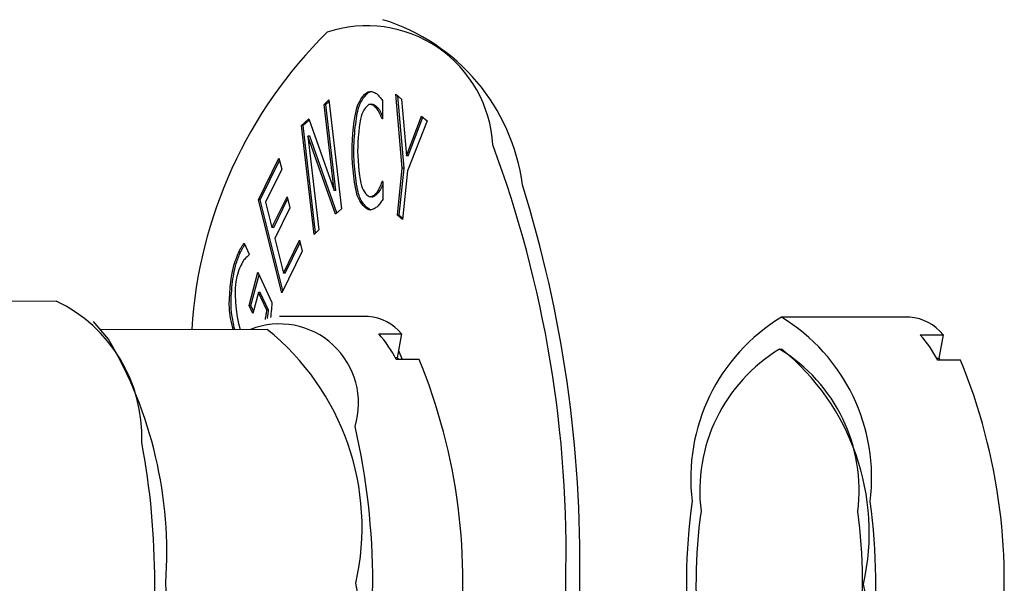
# Model space of a CAD drawing. Extents: x 100 to 8278, y 100 to 5882.
# Drawn here: x 3398 to 3451, y 2012 to 2042 of the extents above; entities that cross this region are included whole.
import ezdxf

# ---------------------------------------------------------------- set-up
doc = ezdxf.new("R2010")
doc.units = 0
doc.layers.get('0').update_dxf_attribs({"color": 1, "linetype": 'CONTINUOUS'})

msp = doc.modelspace()

# ---------------------------------------------------------------- linework, layer by layer
at = {"color": 3, "linetype": 'CONTINUOUS'}
for p, q in [((3416.870459, 2038.324938), (3416.969586, 2038.413429)), ((3416.969586, 2038.413429), (3417.064646, 2038.471962)), ((3416.98785, 2038.348303), (3417.035176, 2038.390862)), ((3417.035176, 2038.390862), (3417.081807, 2038.42695)), ((3417.064646, 2038.471962), (3417.151491, 2038.495084)), ((3417.081807, 2038.42695), (3417.127228, 2038.455953)), ((3417.127228, 2038.455953), (3417.171032, 2038.477335)), ((3417.151492, 2038.495084), (3417.195311, 2038.493062)), ((3417.171032, 2038.477335), (3417.212808, 2038.490562)), ((3417.195311, 2038.493062), (3417.244571, 2038.484213)), ((3417.244571, 2038.484213), (3417.297027, 2038.469712)), ((3417.297027, 2038.469712), (3417.350437, 2038.450735)), ((3417.350437, 2038.450735), (3417.402559, 2038.428457)), ((3417.402559, 2038.428457), (3417.45115, 2038.404052)), ((3417.45115, 2038.404052), (3417.493967, 2038.378698)), ((3414.714255, 2037.801967), (3414.966714, 2038.039313)), ((3414.807887, 2037.801827), (3414.975845, 2037.959729)), ((3414.966714, 2038.039313), (3415.631235, 2032.247467)), ((3416.516237, 2037.780509), (3416.590154, 2037.934276)), ((3416.590154, 2037.934276), (3416.676595, 2038.079907)), ((3416.639866, 2037.847165), (3416.676274, 2037.920007)), ((3416.676274, 2037.920007), (3416.715589, 2037.991083)), ((3416.676595, 2038.079907), (3416.771413, 2038.211946)), ((3416.715589, 2037.991083), (3416.757359, 2038.059806)), ((3416.757359, 2038.059806), (3416.801151, 2038.12562)), ((3416.771413, 2038.211946), (3416.870459, 2038.324938)), ((3416.801151, 2038.12562), (3416.846542, 2038.18797)), ((3416.846542, 2038.18797), (3416.893087, 2038.246263)), ((3416.893087, 2038.246263), (3416.940338, 2038.299905)), ((3416.940338, 2038.299905), (3416.98785, 2038.348303)), ((3417.493967, 2038.378698), (3417.528769, 2038.353568)), ((3417.528769, 2038.353568), (3417.558134, 2038.325581)), ((3417.558134, 2038.325581), (3417.592804, 2038.288965)), ((3417.592804, 2038.288965), (3417.63104, 2038.245903)), ((3417.63104, 2038.245903), (3417.671104, 2038.198576)), ((3417.671104, 2038.198576), (3417.711257, 2038.149168)), ((3417.711257, 2038.149168), (3417.749763, 2038.09986)), ((3417.749763, 2038.09986), (3417.784883, 2038.052837)), ((3417.784883, 2038.052837), (3417.814877, 2038.010279)), ((3417.814878, 2038.010279), (3417.818923, 2037.031629)), ((3418.876983, 2034.408489), (3418.535971, 2038.335617)), ((3418.535971, 2038.335617), (3418.838506, 2038.079935)), ((3418.970616, 2034.408348), (3418.637006, 2038.250229)), ((3418.838506, 2038.079935), (3419.095874, 2035.059677)), ((3415.240378, 2033.216365), (3414.714255, 2037.801967)), ((3414.807887, 2037.801827), (3414.714255, 2037.801967)), ((3415.334011, 2033.216224), (3414.807887, 2037.801827)), ((3416.364102, 2037.187303), (3416.410916, 2037.432883)), ((3416.410916, 2037.432883), (3416.458992, 2037.62406)), ((3416.458992, 2037.624061), (3416.516237, 2037.780509)), ((3416.481356, 2037.318458), (3416.504943, 2037.434605)), ((3416.504943, 2037.434605), (3416.528756, 2037.536852)), ((3416.528756, 2037.536852), (3416.552623, 2037.623913)), ((3416.552625, 2037.623921), (3416.577588, 2037.698535)), ((3416.577588, 2037.698535), (3416.606819, 2037.773145)), ((3416.606819, 2037.773145), (3416.639866, 2037.847165)), ((3416.774014, 2037.385865), (3416.722065, 2037.271141)), ((3416.834206, 2037.494466), (3416.774014, 2037.385865)), ((3416.899608, 2037.592868), (3416.834206, 2037.494466)), ((3416.967185, 2037.677), (3416.899608, 2037.592868)), ((3417.033901, 2037.742787), (3416.967185, 2037.677)), ((3417.096723, 2037.786156), (3417.033901, 2037.742787)), ((3417.152616, 2037.803033), (3417.096723, 2037.786156)), ((3417.202331, 2037.797969), (3417.152617, 2037.803033)), ((3417.253079, 2037.803036), (3417.159446, 2037.803176)), ((3417.25635, 2037.78012), (3417.202331, 2037.797969)), ((3417.285503, 2037.799955), (3417.253082, 2037.803036)), ((3417.31257, 2037.751708), (3417.25635, 2037.78012)), ((3417.319959, 2037.791217), (3417.285503, 2037.799955)), ((3417.368884, 2037.714958), (3417.31257, 2037.751708)), ((3417.355861, 2037.777436), (3417.319959, 2037.791217)), ((3417.392626, 2037.759228), (3417.355861, 2037.777436)), ((3417.42319, 2037.672094), (3417.368884, 2037.714958)), ((3417.429669, 2037.737209), (3417.392626, 2037.759228)), ((3417.473382, 2037.62534), (3417.42319, 2037.672094)), ((3417.466391, 2037.712003), (3417.429669, 2037.737209)), ((3417.50219, 2037.684239), (3417.466391, 2037.712003)), ((3417.517357, 2037.576922), (3417.473382, 2037.62534)), ((3417.536476, 2037.654542), (3417.50219, 2037.684239)), ((3417.553008, 2037.529062), (3417.517357, 2037.576922)), ((3417.568655, 2037.623537), (3417.536476, 2037.654542)), ((3417.586457, 2037.474395), (3417.553009, 2037.529062)), ((3417.598137, 2037.591849), (3417.568655, 2037.623537)), ((3417.621716, 2037.410132), (3417.586457, 2037.474395)), ((3417.62433, 2037.560102), (3417.598137, 2037.591849)), ((3417.657446, 2037.339982), (3417.621716, 2037.410132)), ((3417.646641, 2037.528921), (3417.62433, 2037.560102)), ((3417.66124, 2037.505981), (3417.646644, 2037.528917)), ((3417.676221, 2037.480944), (3417.66124, 2037.505981)), ((3417.691444, 2037.4542), (3417.676221, 2037.480944)), ((3417.706771, 2037.426142), (3417.691444, 2037.4542)), ((3417.722065, 2037.39716), (3417.706771, 2037.426142)), ((3417.737186, 2037.367645), (3417.722065, 2037.39716)), ((3417.751995, 2037.337989), (3417.737186, 2037.367645)), ((3413.509708, 2036.669535), (3413.894173, 2037.030982)), ((3413.603341, 2036.669394), (3413.917537, 2036.964779)), ((3413.894173, 2037.030982), (3415.240378, 2033.216365)), ((3416.280803, 2036.584212), (3416.320186, 2036.900141)), ((3416.320186, 2036.900141), (3416.364102, 2037.187303)), ((3416.393729, 2036.747092), (3416.414127, 2036.902309)), ((3416.414127, 2036.902309), (3416.435672, 2037.050362)), ((3416.435672, 2037.050362), (3416.458167, 2037.189703)), ((3416.458167, 2037.189703), (3416.481356, 2037.318458)), ((3416.647876, 2037.008362), (3416.614881, 2036.814645)), ((3416.681394, 2037.154366), (3416.647876, 2037.008362)), ((3416.722065, 2037.271141), (3416.681395, 2037.154367)), ((3417.692311, 2037.267649), (3417.657446, 2037.339982)), ((3417.724972, 2037.196842), (3417.692311, 2037.267649)), ((3417.754092, 2037.131265), (3417.724972, 2037.196842)), ((3417.766355, 2037.308582), (3417.751995, 2037.337989)), ((3417.778334, 2037.074626), (3417.754092, 2037.131265)), ((3417.780127, 2037.279816), (3417.766355, 2037.308582)), ((3417.79636, 2037.030632), (3417.778334, 2037.074626)), ((3417.793248, 2037.251921), (3417.780127, 2037.279816)), ((3417.805963, 2037.224448), (3417.793248, 2037.251921)), ((3417.818923, 2037.031629), (3417.79636, 2037.030632)), ((3417.818238, 2037.197517), (3417.805963, 2037.224448)), ((3419.095874, 2035.059677), (3419.905692, 2037.178025)), ((3420.194929, 2036.933582), (3419.158089, 2034.258665)), ((3419.189507, 2035.059536), (3419.976501, 2037.118182)), ((3419.905692, 2037.178025), (3420.194929, 2036.933582)), ((3414.174229, 2030.877689), (3413.509708, 2036.669535)), ((3413.603341, 2036.669394), (3413.509708, 2036.669535)), ((3414.258731, 2030.957132), (3413.603341, 2036.669394)), ((3416.247589, 2036.252335), (3416.280803, 2036.584212)), ((3416.341379, 2036.253981), (3416.357158, 2036.421377)), ((3416.357158, 2036.421377), (3416.374673, 2036.586265)), ((3416.374673, 2036.586265), (3416.393729, 2036.747092)), ((3416.555474, 2036.330638), (3416.53157, 2036.063632)), ((3416.583662, 2036.584856), (3416.555474, 2036.330638)), ((3416.614881, 2036.814645), (3416.583662, 2036.584856)), ((3415.327623, 2031.962032), (3413.853715, 2036.108976)), ((3413.947347, 2036.108835), (3413.853715, 2036.108976)), ((3413.853715, 2036.108976), (3414.426689, 2031.115035)), ((3415.397768, 2032.027977), (3413.947347, 2036.108835)), ((3416.206209, 2035.592006), (3416.222179, 2035.917327)), ((3416.222179, 2035.917327), (3416.247589, 2036.252335)), ((3416.306584, 2035.75333), (3416.315883, 2035.918317)), ((3416.315883, 2035.918317), (3416.32755, 2036.085736)), ((3416.32755, 2036.085736), (3416.341379, 2036.253981)), ((3416.513203, 2035.795481), (3416.501629, 2035.537826)), ((3416.53157, 2036.063632), (3416.513203, 2035.795481)), ((3416.201314, 2035.289189), (3416.206209, 2035.592006)), ((3416.208871, 2034.983214), (3416.201314, 2035.289186)), ((3416.294946, 2035.289048), (3416.295911, 2035.437087)), ((3416.297002, 2035.146969), (3416.294946, 2035.289038)), ((3416.295911, 2035.437087), (3416.299859, 2035.592383)), ((3416.299859, 2035.592383), (3416.306584, 2035.75333)), ((3416.501629, 2035.537826), (3416.4981, 2035.302311)), ((3416.4981, 2035.302309), (3416.503848, 2035.055848)), ((3411.215828, 2032.715227), (3412.307066, 2034.941564)), ((3411.309461, 2032.715086), (3412.33879, 2034.815118)), ((3412.307066, 2034.941564), (3412.454132, 2034.355391)), ((3416.227921, 2034.652952), (3416.208871, 2034.983214)), ((3416.301894, 2034.997675), (3416.297002, 2035.146969)), ((3416.309424, 2034.842692), (3416.301894, 2034.997675)), ((3416.31939, 2034.683545), (3416.309424, 2034.842692)), ((3416.503848, 2035.055848), (3416.518184, 2034.794009)), ((3416.518184, 2034.794009), (3416.539661, 2034.526923)), ((3419.189507, 2035.059536), (3419.095874, 2035.059677)), ((3412.454132, 2034.355391), (3411.594711, 2032.602006)), ((3416.256615, 2034.312458), (3416.227921, 2034.652952)), ((3416.293104, 2033.975783), (3416.256615, 2034.312458)), ((3416.331593, 2034.521759), (3416.31939, 2034.683545)), ((3416.345832, 2034.358858), (3416.331593, 2034.521759)), ((3416.362, 2034.195481), (3416.345832, 2034.358858)), ((3416.380181, 2034.030938), (3416.362, 2034.195481)), ((3416.539661, 2034.526923), (3416.566835, 2034.264725)), ((3416.566835, 2034.264725), (3416.598259, 2034.017545)), ((3418.612739, 2031.901323), (3418.876983, 2034.408489)), ((3418.706372, 2031.901183), (3418.970616, 2034.408348)), ((3418.970616, 2034.408348), (3418.876983, 2034.408489)), ((3419.158089, 2034.258665), (3418.885353, 2031.670929)), ((3416.335541, 2033.656983), (3416.293104, 2033.975783)), ((3416.400252, 2033.867079), (3416.380181, 2034.030938)), ((3416.422075, 2033.7059), (3416.400252, 2033.867079)), ((3416.445512, 2033.5494), (3416.422075, 2033.7059)), ((3416.598259, 2034.017545), (3416.632487, 2033.795516)), ((3416.632487, 2033.795516), (3416.668076, 2033.608769)), ((3417.796009, 2033.65592), (3417.811866, 2033.699346)), ((3417.811866, 2033.699347), (3417.832694, 2033.700267)), ((3417.832697, 2033.699315), (3417.811866, 2033.699347)), ((3417.832694, 2033.700267), (3417.836698, 2032.731503)), ((3415.334011, 2033.216224), (3415.240378, 2033.216365)), ((3416.382078, 2033.370112), (3416.335541, 2033.656983)), ((3416.430865, 2033.129222), (3416.382078, 2033.370112)), ((3416.470273, 2033.400524), (3416.445512, 2033.5494)), ((3416.495755, 2033.263791), (3416.470273, 2033.400524)), ((3416.521666, 2033.141429), (3416.495755, 2033.263791)), ((3416.668076, 2033.608769), (3416.703578, 2033.46744)), ((3416.703578, 2033.467439), (3416.744465, 2033.356538)), ((3416.744465, 2033.356538), (3416.796483, 2033.249317)), ((3416.796483, 2033.249317), (3416.856609, 2033.149289)), ((3416.856609, 2033.149289), (3416.921817, 2033.059972)), ((3417.505047, 2033.095025), (3417.550543, 2033.148519)), ((3417.550543, 2033.148519), (3417.586526, 2033.19997)), ((3417.586526, 2033.199971), (3417.617144, 2033.255404)), ((3417.680159, 2033.19983), (3417.586526, 2033.199971)), ((3417.617144, 2033.255404), (3417.649878, 2033.320258)), ((3417.629698, 2033.130332), (3417.65721, 2033.165685)), ((3417.649878, 2033.320258), (3417.683321, 2033.390821)), ((3417.65721, 2033.165685), (3417.680156, 2033.199825)), ((3417.680159, 2033.19983), (3417.691869, 2033.220287)), ((3417.683321, 2033.390821), (3417.716065, 2033.463381)), ((3417.691869, 2033.220287), (3417.704044, 2033.24256)), ((3417.704044, 2033.24256), (3417.716604, 2033.266435)), ((3417.716065, 2033.463381), (3417.7467, 2033.534226)), ((3417.716604, 2033.266435), (3417.729467, 2033.291699)), ((3417.729467, 2033.291699), (3417.742554, 2033.318139)), ((3417.742554, 2033.318139), (3417.755782, 2033.345541)), ((3417.7467, 2033.534226), (3417.773817, 2033.599643)), ((3417.755782, 2033.345541), (3417.76907, 2033.373692)), ((3417.76907, 2033.373692), (3417.782338, 2033.402379)), ((3417.773817, 2033.599643), (3417.796009, 2033.65592)), ((3417.782338, 2033.402379), (3417.795505, 2033.431387)), ((3417.795505, 2033.431387), (3417.808489, 2033.460505)), ((3417.808489, 2033.460505), (3417.82118, 2033.489452)), ((3417.82118, 2033.489452), (3417.833441, 2033.51789)), ((3412.45884, 2027.760861), (3411.215828, 2032.715227)), ((3411.309461, 2032.715086), (3411.215828, 2032.715227)), ((3412.520749, 2027.887167), (3411.309461, 2032.715086)), ((3411.93518, 2031.244976), (3412.736646, 2032.880122)), ((3412.028813, 2031.244835), (3412.76837, 2032.753676)), ((3412.736646, 2032.880122), (3412.883712, 2032.293949)), ((3416.480056, 2032.948369), (3416.430865, 2033.129222)), ((3416.538612, 2032.801578), (3416.480056, 2032.948368)), ((3416.547735, 2033.03554), (3416.521666, 2033.141429)), ((3416.613827, 2032.660217), (3416.538612, 2032.801578)), ((3416.573688, 2032.948228), (3416.547735, 2033.03554)), ((3416.597726, 2032.881704), (3416.573691, 2032.948221)), ((3416.625798, 2032.815409), (3416.597726, 2032.881704)), ((3416.701369, 2032.528786), (3416.613827, 2032.660217)), ((3416.657635, 2032.749661), (3416.625798, 2032.815409)), ((3416.692965, 2032.68478), (3416.657635, 2032.749661)), ((3416.731249, 2032.621551), (3416.692965, 2032.68478)), ((3416.771891, 2032.560749), (3416.731249, 2032.621551)), ((3416.921817, 2033.059972), (3416.989082, 2032.984882)), ((3416.989082, 2032.984882), (3417.055379, 2032.927534)), ((3417.055379, 2032.927534), (3417.117682, 2032.891445)), ((3417.117682, 2032.891445), (3417.172966, 2032.88013)), ((3417.262377, 2032.8799), (3417.168744, 2032.88004)), ((3417.172966, 2032.88013), (3417.222792, 2032.890018)), ((3417.222792, 2032.890018), (3417.278175, 2032.913824)), ((3417.262377, 2032.8799), (3417.262908, 2032.8799)), ((3417.262908, 2032.8799), (3417.263439, 2032.879904)), ((3417.263439, 2032.879904), (3417.263968, 2032.879911)), ((3417.263968, 2032.879911), (3417.264496, 2032.87992)), ((3417.264496, 2032.87992), (3417.265024, 2032.879933)), ((3417.265024, 2032.879933), (3417.26555, 2032.879949)), ((3417.26555, 2032.879949), (3417.266075, 2032.879967)), ((3417.266075, 2032.879967), (3417.266595, 2032.879989)), ((3417.266599, 2032.879989), (3417.299034, 2032.884894)), ((3417.278175, 2032.913824), (3417.336603, 2032.948888)), ((3417.299034, 2032.884894), (3417.334306, 2032.896363)), ((3417.334306, 2032.896363), (3417.371672, 2032.913613)), ((3417.336603, 2032.948888), (3417.395566, 2032.99255)), ((3417.371672, 2032.913613), (3417.410392, 2032.935857)), ((3417.395566, 2032.99255), (3417.452551, 2033.042149)), ((3417.410392, 2032.935857), (3417.449723, 2032.962311)), ((3417.449723, 2032.962311), (3417.488924, 2032.992188)), ((3417.452551, 2033.042149), (3417.505047, 2033.095025)), ((3417.488924, 2032.992188), (3417.527254, 2033.024703)), ((3417.527254, 2033.024703), (3417.563975, 2033.059075)), ((3417.563975, 2033.059075), (3417.598371, 2033.094539)), ((3417.598371, 2033.094539), (3417.629698, 2033.130332)), ((3417.774992, 2032.646202), (3417.739242, 2032.597281)), ((3417.807827, 2032.691634), (3417.774992, 2032.646202)), ((3417.836698, 2032.731503), (3417.807827, 2032.691634)), ((3411.594711, 2032.602006), (3411.93518, 2031.244976)), ((3412.883712, 2032.293949), (3412.082246, 2030.658803)), ((3415.631235, 2032.247467), (3415.327623, 2031.962032)), ((3416.796907, 2032.411785), (3416.701369, 2032.528786)), ((3416.814469, 2032.50281), (3416.771891, 2032.560749)), ((3416.896111, 2032.313717), (3416.796907, 2032.411785)), ((3416.858561, 2032.448171), (3416.814469, 2032.50281)), ((3416.903744, 2032.397267), (3416.858561, 2032.448171)), ((3416.994647, 2032.239082), (3416.896111, 2032.313717)), ((3416.949596, 2032.350535), (3416.903744, 2032.397267)), ((3416.995691, 2032.308415), (3416.949596, 2032.350535)), ((3417.088186, 2032.192382), (3416.994647, 2032.239082)), ((3417.041579, 2032.271376), (3416.995691, 2032.308415)), ((3417.086824, 2032.239867), (3417.041579, 2032.271376)), ((3417.131003, 2032.214326), (3417.086824, 2032.239867)), ((3417.172396, 2032.178116), (3417.088186, 2032.192382)), ((3417.173687, 2032.195193), (3417.131003, 2032.214326)), ((3417.221817, 2032.184299), (3417.172396, 2032.178116)), ((3417.214453, 2032.182908), (3417.173687, 2032.195193)), ((3417.272997, 2032.197858), (3417.221817, 2032.184299)), ((3417.324803, 2032.217702), (3417.272997, 2032.197858)), ((3417.376098, 2032.242737), (3417.324803, 2032.217702)), ((3417.42575, 2032.271871), (3417.376098, 2032.242737)), ((3417.472622, 2032.30401), (3417.42575, 2032.271871)), ((3417.515581, 2032.338061), (3417.472622, 2032.30401)), ((3417.553491, 2032.372933), (3417.515581, 2032.338061)), ((3417.588077, 2032.408188), (3417.553491, 2032.372933)), ((3417.624994, 2032.450325), (3417.588077, 2032.408188)), ((3417.663194, 2032.497268), (3417.624994, 2032.450325)), ((3417.701626, 2032.546945), (3417.663194, 2032.497268)), ((3417.739242, 2032.597281), (3417.701626, 2032.546945)), ((3418.885353, 2031.670929), (3418.612739, 2031.901323)), ((3418.706372, 2031.901183), (3418.612739, 2031.901323)), ((3418.892998, 2031.74346), (3418.706372, 2031.901183)), ((3412.028813, 2031.244835), (3411.93518, 2031.244976)), ((3414.426689, 2031.115035), (3414.174229, 2030.877689)), ((3412.082246, 2030.658803), (3412.543591, 2028.819986)), ((3412.543591, 2028.819986), (3413.403012, 2030.573371)), ((3413.403012, 2030.573371), (3413.550078, 2029.987198)), ((3410.195947, 2029.989359), (3410.23073, 2030.053598)), ((3410.23073, 2030.053598), (3410.270394, 2030.123202)), ((3410.270394, 2030.123202), (3410.31236, 2030.194192)), ((3410.289974, 2029.989984), (3410.306845, 2030.021624)), ((3410.306845, 2030.021624), (3410.325293, 2030.055141)), ((3410.31236, 2030.194192), (3410.354044, 2030.262588)), ((3410.325293, 2030.055141), (3410.344993, 2030.090036)), ((3410.344993, 2030.090036), (3410.365621, 2030.12581)), ((3410.354044, 2030.262588), (3410.392867, 2030.324408)), ((3410.365621, 2030.12581), (3410.386854, 2030.161964)), ((3410.386854, 2030.161964), (3410.408365, 2030.197999)), ((3410.392867, 2030.324408), (3410.426246, 2030.375674)), ((3410.408365, 2030.197999), (3410.429798, 2030.233358)), ((3410.426246, 2030.375674), (3410.451601, 2030.412403)), ((3410.429798, 2030.233358), (3410.450791, 2030.267479)), ((3410.450791, 2030.267479), (3410.470998, 2030.299827)), ((3410.451601, 2030.412403), (3410.725615, 2029.824586)), ((3410.470998, 2030.299827), (3410.490072, 2030.32986)), ((3412.637224, 2028.819846), (3413.434736, 2030.446925)), ((3409.981267, 2029.45249), (3410.021167, 2029.566491)), ((3410.021167, 2029.566491), (3410.061565, 2029.676227)), ((3410.061565, 2029.676227), (3410.100748, 2029.77716)), ((3410.061867, 2029.413768), (3410.087869, 2029.490054)), ((3410.087869, 2029.490054), (3410.114609, 2029.56582)), ((3410.100748, 2029.77716), (3410.137006, 2029.864753)), ((3410.114609, 2029.56582), (3410.141586, 2029.639734)), ((3410.137006, 2029.864753), (3410.168627, 2029.934466)), ((3410.141586, 2029.639734), (3410.168293, 2029.710456)), ((3410.168293, 2029.710456), (3410.194223, 2029.776631)), ((3410.168627, 2029.934467), (3410.195947, 2029.989359)), ((3410.26226, 2029.934326), (3410.168627, 2029.934467)), ((3410.194223, 2029.776631), (3410.218867, 2029.836904)), ((3410.218867, 2029.836904), (3410.241716, 2029.889921)), ((3410.241716, 2029.889921), (3410.262257, 2029.93432)), ((3410.26226, 2029.934326), (3410.275004, 2029.960718)), ((3410.275004, 2029.960718), (3410.289974, 2029.989984)), ((3410.443109, 2029.517124), (3410.403595, 2029.461413)), ((3410.484662, 2029.568533), (3410.443109, 2029.517124)), ((3410.527079, 2029.615329), (3410.484662, 2029.568533)), ((3410.569183, 2029.657202), (3410.527079, 2029.615329)), ((3410.609799, 2029.693841), (3410.569183, 2029.657202)), ((3410.647749, 2029.724936), (3410.609799, 2029.693841)), ((3410.681857, 2029.750176), (3410.647749, 2029.724936)), ((3410.710949, 2029.769251), (3410.681857, 2029.750176)), ((3410.725615, 2029.824586), (3410.710949, 2029.769251)), ((3413.550078, 2029.987198), (3412.45884, 2027.760861)), ((3409.831767, 2028.909736), (3409.88167, 2029.13028)), ((3409.881671, 2029.130281), (3409.909808, 2029.229847)), ((3409.909808, 2029.229847), (3409.943577, 2029.338762)), ((3409.925889, 2028.912115), (3409.950189, 2029.027313)), ((3409.943577, 2029.338762), (3409.981267, 2029.45249)), ((3409.950189, 2029.027313), (3409.975302, 2029.130133)), ((3409.975304, 2029.130141), (3409.99332, 2029.195147)), ((3409.99332, 2029.195147), (3410.014088, 2029.264978)), ((3410.014088, 2029.264978), (3410.037105, 2029.338297)), ((3410.037105, 2029.338297), (3410.061867, 2029.413768)), ((3410.178675, 2028.991532), (3410.13271, 2028.868999)), ((3410.227392, 2029.11092), (3410.178675, 2028.991532)), ((3410.276553, 2029.222382), (3410.227392, 2029.11092)), ((3410.323847, 2029.321139), (3410.276553, 2029.222382)), ((3410.366964, 2029.402409), (3410.323847, 2029.321139)), ((3410.403594, 2029.461413), (3410.366964, 2029.402409)), ((3409.745316, 2028.352807), (3409.785871, 2028.645863)), ((3409.785871, 2028.645863), (3409.831767, 2028.909736)), ((3409.839877, 2028.360161), (3409.859393, 2028.508577)), ((3409.859393, 2028.508577), (3409.88034, 2028.651121)), ((3409.88034, 2028.651121), (3409.902556, 2028.786176)), ((3409.902556, 2028.786176), (3409.925889, 2028.912115)), ((3410.058281, 2028.633618), (3410.007358, 2028.361098)), ((3410.091809, 2028.748101), (3410.058282, 2028.633619)), ((3410.13271, 2028.868999), (3410.091809, 2028.748101)), ((3410.719597, 2027.090963), (3411.188928, 2028.861685)), ((3410.81323, 2027.090822), (3411.248644, 2028.733581)), ((3411.188928, 2028.861685), (3411.934855, 2027.261516)), ((3412.637224, 2028.819846), (3412.543591, 2028.819986)), ((3409.685555, 2027.735717), (3409.711433, 2028.04471)), ((3409.711433, 2028.04471), (3409.745316, 2028.352807)), ((3409.791686, 2027.896962), (3409.805845, 2028.052615)), ((3409.805845, 2028.052615), (3409.821969, 2028.207594)), ((3409.821969, 2028.207594), (3409.839877, 2028.360161)), ((3409.980106, 2028.031908), (3409.975154, 2027.663061)), ((3410.007358, 2028.361098), (3409.980106, 2028.031908)), ((3409.663141, 2027.171614), (3409.669014, 2027.43997)), ((3409.669014, 2027.43997), (3409.685555, 2027.735717)), ((3409.75836, 2027.304363), (3409.762819, 2027.444086)), ((3409.762819, 2027.444086), (3409.769979, 2027.590703)), ((3409.769979, 2027.590703), (3409.779668, 2027.742377)), ((3409.779668, 2027.742377), (3409.791686, 2027.896962)), ((3409.975154, 2027.663061), (3409.991126, 2027.271569)), ((3411.218497, 2027.793876), (3410.91888, 2026.663459)), ((3411.659965, 2026.846837), (3411.218497, 2027.793876)), ((3411.31213, 2027.793735), (3411.218497, 2027.793876)), ((3411.753597, 2026.846697), (3411.31213, 2027.793735)), ((3395.362581, 2027.341747), (3400.447728, 2027.334108)), ((3409.669268, 2026.944791), (3409.663141, 2027.171614)), ((3409.678715, 2026.828367), (3409.669268, 2026.94479)), ((3409.756774, 2027.173345), (3409.75836, 2027.304363)), ((3409.758231, 2027.052838), (3409.756774, 2027.173345)), ((3409.762901, 2026.944651), (3409.758231, 2027.052838)), ((3409.768637, 2026.868216), (3409.762902, 2026.944641)), ((3409.77663, 2026.786811), (3409.768637, 2026.868216)), ((3409.991126, 2027.271569), (3410.026649, 2026.874444)), ((3410.026649, 2026.874444), (3410.080348, 2026.488699)), ((3410.91888, 2026.663459), (3410.719597, 2027.090963)), ((3410.81323, 2027.090822), (3410.719597, 2027.090963)), ((3410.952796, 2026.791422), (3410.81323, 2027.090822)), ((3411.901916, 2026.898945), (3411.89045, 2026.78197)), ((3411.91253, 2027.010542), (3411.901916, 2026.898945)), ((3411.921851, 2027.111607), (3411.91253, 2027.010542)), ((3411.929439, 2027.196983), (3411.921851, 2027.111607)), ((3411.934855, 2027.261516), (3411.929439, 2027.196983)), ((3409.693096, 2026.70135), (3409.678715, 2026.828367)), ((3409.712001, 2026.565582), (3409.693096, 2026.70135)), ((3409.735023, 2026.422906), (3409.712001, 2026.565582)), ((3409.761751, 2026.275165), (3409.735023, 2026.422906)), ((3409.786758, 2026.700969), (3409.77663, 2026.786811)), ((3409.798901, 2026.611228), (3409.786758, 2026.700969)), ((3409.81294, 2026.518122), (3409.798901, 2026.611228)), ((3409.828744, 2026.422239), (3409.81294, 2026.518122)), ((3409.846179, 2026.324187), (3409.828744, 2026.422239)), ((3410.080348, 2026.488699), (3410.15085, 2026.131347)), ((3411.584599, 2026.354481), (3411.597788, 2026.427088)), ((3411.597788, 2026.427088), (3411.610209, 2026.498057)), ((3411.610209, 2026.498057), (3411.621707, 2026.566628)), ((3411.621707, 2026.566628), (3411.632128, 2026.632038)), ((3411.632128, 2026.632038), (3411.641319, 2026.693526)), ((3411.641319, 2026.693526), (3411.649125, 2026.750329)), ((3411.649125, 2026.750329), (3411.655391, 2026.801687)), ((3411.655391, 2026.801687), (3411.659964, 2026.846837)), ((3411.753597, 2026.846697), (3411.659965, 2026.846837)), ((3411.685729, 2026.395297), (3411.691891, 2026.429581)), ((3411.691891, 2026.429581), (3411.697878, 2026.46349)), ((3411.697878, 2026.46349), (3411.703675, 2026.496942)), ((3411.703675, 2026.496942), (3411.709264, 2026.529855)), ((3411.709264, 2026.529855), (3411.714629, 2026.56215)), ((3411.714629, 2026.56215), (3411.72, 2026.59528)), ((3411.72, 2026.59528), (3411.725973, 2026.63327)), ((3411.725973, 2026.63327), (3411.732263, 2026.674921)), ((3411.732263, 2026.674921), (3411.738518, 2026.718661)), ((3411.738518, 2026.718661), (3411.744392, 2026.762918)), ((3411.744392, 2026.762918), (3411.749534, 2026.806121)), ((3411.749534, 2026.806121), (3411.753597, 2026.846687)), ((3411.866721, 2026.55251), (3411.855338, 2026.450336)), ((3411.878572, 2026.664774), (3411.866721, 2026.55251)), ((3411.89045, 2026.78197), (3411.878572, 2026.664774)), ((3417.066351, 2026.509141), (3412.337894, 2026.516245)), ((3445.905257, 2026.465818), (3439.070061, 2026.476086)), ((3403.224415, 2025.308282), (3402.421151, 2026.236514)), ((3402.772405, 2025.830614), (3411.681412, 2025.81723)), ((3409.791777, 2026.124199), (3409.761751, 2026.275165)), ((3409.824692, 2025.971852), (3409.791777, 2026.124199)), ((3409.860087, 2025.819966), (3409.824692, 2025.971852)), ((3409.865128, 2026.224493), (3409.846179, 2026.324187)), ((3409.885474, 2026.123683), (3409.865128, 2026.224493)), ((3409.907098, 2026.022283), (3409.885474, 2026.123683)), ((3409.929885, 2025.920819), (3409.907098, 2026.022283)), ((3409.953715, 2025.819817), (3409.929885, 2025.920819)), ((3410.15085, 2026.131347), (3410.236779, 2025.819403)), ((3417.61906, 2025.581987), (3418.836287, 2025.580159)), ((3418.836287, 2025.580159), (3418.608921, 2024.313354)), ((3446.457966, 2025.538664), (3447.675193, 2025.536835)), ((3447.675193, 2025.536835), (3447.447827, 2024.270031)), ((3438.973875, 2024.776229), (3439.067508, 2024.776088)), ((3418.608921, 2024.313354), (3418.507962, 2024.313506)), ((3418.608921, 2024.313354), (3418.670396, 2024.224349)), ((3418.677141, 2024.693451), (3418.878071, 2024.224037)), ((3447.447827, 2024.270031), (3447.346868, 2024.270183)), ((3447.447827, 2024.270031), (3447.509302, 2024.181025)), ((3419.773863, 2024.222691), (3418.556637, 2024.22452)), ((3448.61277, 2024.179368), (3447.395543, 2024.181196))]:
    msp.add_line(p, q, dxfattribs=at)
for points in [[(3417.749014, 1982.308066, 0.293811), (3425.210658, 1991.083663, 0.080531), (3428.327773, 2012.292208, 0.080531), (3425.274393, 2033.510022, 0.293811), (3417.839149, 2042.307998)], [(3407.617851, 1998.823304, 0.184444), (3414.780167, 1982.986831, 0.495443), (3423.626805, 1988.956738, 0.095899), (3427.57871, 2012.293333, 0.095899), (3423.696937, 2035.641697, 0.495443), (3414.868277, 2041.638156, 0.184444), (3407.658412, 2025.823274)], [(3400.402661, 1997.334142, 0.299108), (3404.97515, 2004.827281, 0.094083), (3404.997684, 2019.827264, 0.299108), (3400.447728, 2027.334108)], [(3418.836287, 2025.580159, 0.212259), (3417.066351, 2026.509141)], [(3439.070061, 2026.476086, 0.295345), (3434.313404, 2016.671262, 0.125543), (3436.100805, 2000.792477, 0.925372), (3441.962138, 2000.783671, 0.125543), (3443.797239, 2016.657015, 0.295345), (3439.070061, 2026.476086)], [(3447.675193, 2025.536835, 0.212259), (3445.905257, 2026.465818)], [(3410.750143, 1998.818599, 0.628934), (3416.33662, 2003.959304, 0.114161), (3416.361711, 2020.661101, 0.628934), (3410.790704, 2025.818568)], [(3411.640852, 1998.817261, 0.286863), (3416.401293, 2012.310125, 0.286863), (3411.681412, 2025.81723)], [(3403.185422, 1999.351616, 0.152156), (3406.277245, 2012.325333, 0.152156), (3403.224415, 2025.308282)], [(3418.556637, 2024.22452, 0.061731), (3417.61906, 2025.581987)], [(3447.395543, 2024.181196, 0.061731), (3446.457966, 2025.538664)], [(3438.973875, 2024.776229, 0.295345), (3434.786676, 2016.145222, 0.125543), (3436.360093, 2002.167417, 0.925372), (3441.519717, 2002.159666, 0.125543), (3443.135123, 2016.13268, 0.295345), (3438.973875, 2024.776229)], [(3439.029951, 1999.776116, 0.286863), (3443.437768, 2012.269509, 0.286863), (3439.067508, 2024.776088)], [(3417.023687, 1998.109174, 0.294659), (3421.820374, 2008.276448, 0.131905), (3419.773863, 2024.222691)], [(3445.862593, 1998.06585, 0.294659), (3450.65928, 2008.233125, 0.131905), (3448.61277, 2024.179368)]]:
    msp.add_lwpolyline(points, format="xyb", dxfattribs=at)

doc.saveas('drawing.dxf')
